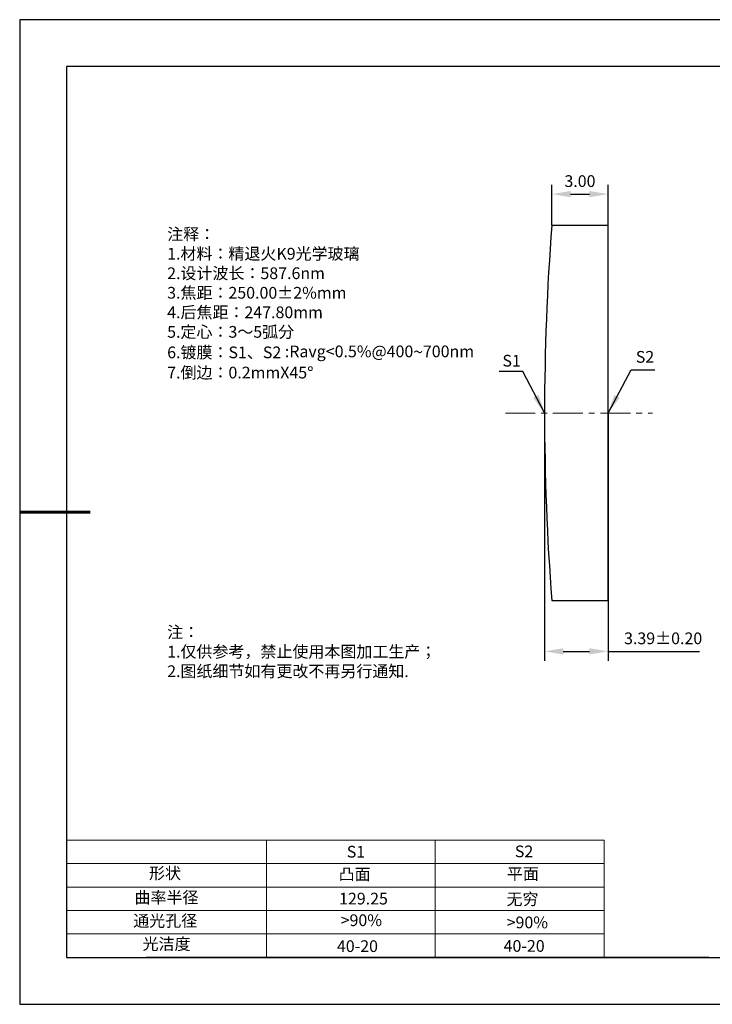
# Model space of a CAD drawing. Units: millimetres. Extents: x 0 to 297, y -2 to 208.
# Drawn here: x 0 to 147, y -2 to 208 of the extents above; entities that cross this region are included whole.
import ezdxf

# ---------------------------------------------------------------- set-up
doc = ezdxf.new("R2010")
doc.units = ezdxf.units.MM
doc.header["$PDSIZE"] = -1
doc.linetypes.add('CENTER', pattern=[10.16, 6.35, -1.27, 1.27, -1.27])
for name, color, linetype in [('1轮廓实线层', 7, 'Continuous'), ('6文字层', 3, 'Continuous'), ('6文字层 @ 1', 3, 'Continuous'), ('细实线层', 7, 'Continuous')]:
    doc.layers.add(name, color=color, linetype=linetype)
for name, color, linetype, lineweight in [('2细线层', 4, 'Continuous', 15), ('3中心线层', 1, 'CENTER', 9), ('7标注层', 4, 'Continuous', 5), ('粗实线层', 7, 'Continuous', 25)]:
    doc.layers.add(name, color=color, linetype=linetype, lineweight=lineweight)
doc.styles.add('TH-GBD2M', font='calibri.ttf', dxfattribs={"width": 0.8, "height": 2.5})
doc.styles.add('标准', font='txt', dxfattribs={"height": 9.59})
doc.dimstyles.new('TH-GBD2M', dxfattribs={"dimtxt": 2.5, "dimasz": 4, "dimexe": 2, "dimexo": 0, "dimgap": 1.5, "dimtad": 1, "dimzin": 1, "dimdsep": 46, "dimtxsty": 'TH-GBD2M', "dimcen": 0, "dimclrt": 3, "dimadec": 0, "dimazin": 3, "dimtfac": 1, "dimtofl": 0, "dimtmove": 0, "dimatfit": 3, "dimfxl": 1, "dimtolj": 1, "dimtzin": 0, "dimarcsym": 0})

# ---------------------------------------------------------------- blocks, each defined once
blk = doc.blocks.new('*X6')
at = {"layer": '粗实线层'}
for p, q in [((-138.5, 95), (-138.5, -95)), ((138.5, 95), (-138.5, 95)), ((-138.5, -95), (138.5, -95))]:
    blk.add_line(p, q, dxfattribs=at)
at = {"layer": '粗实线层', "lineweight": 60}
blk.add_line((-148.5, 0), (-133.5, 0), dxfattribs=at)
at = {"layer": '细实线层'}
for p, q in [((148.5, 105), (-148.5, 105)), ((-148.5, 105), (-148.5, -105)), ((-148.5, -105), (148.5, -105))]:
    blk.add_line(p, q, dxfattribs=at)
blk = doc.blocks.new('*D8')
at = {"layer": '7标注层', "color": 0, "lineweight": -2, "transparency": 16777216}
for p, q in [((113.11, 164.3), (113.11, 172.99)), ((125.12, 164.3), (125.12, 172.99)), ((117.11, 170.99), (121.12, 170.99))]:
    blk.add_line(p, q, dxfattribs=at)
at = {"layer": '7标注层', "color": 0, "transparency": 16777216}
for points in [[(117.11, 171.66), (117.11, 170.33), (113.11, 170.99)], [(121.12, 171.66), (121.12, 170.33), (125.12, 170.99)]]:
    blk.add_solid(points, dxfattribs=at)
at = {"layer": 'Defpoints', "color": 0, "transparency": 16777216}
for p in [(125.12, 170.99), (113.11, 164.3), (125.12, 164.3)]:
    blk.add_point(p, dxfattribs=at)
at = {"layer": '7标注层', "color": 3, "transparency": 16777216, "insert": (119.11, 173.77), "char_height": 2.5, "attachment_point": 5, "style": 'TH-GBD2M'}
blk.add_mtext('\\A1;3.00', dxfattribs=at)
blk = doc.blocks.new('*D9')
at = {"layer": '7标注层', "color": 0, "lineweight": -2, "transparency": 16777216}
for p, q in [((111.56, 124.3), (111.56, 71.47)), ((125.12, 124.3), (125.12, 71.47)), ((115.56, 73.47), (121.12, 73.47)), ((125.12, 73.47), (144.59, 73.47))]:
    blk.add_line(p, q, dxfattribs=at)
at = {"layer": '7标注层', "color": 0, "transparency": 16777216}
for points in [[(115.56, 74.14), (115.56, 72.81), (111.56, 73.47)], [(121.12, 74.14), (121.12, 72.81), (125.12, 73.47)]]:
    blk.add_solid(points, dxfattribs=at)
at = {"layer": 'Defpoints', "color": 0, "transparency": 16777216}
for p in [(111.56, 124.3), (125.12, 124.3), (125.12, 73.47)]:
    blk.add_point(p, dxfattribs=at)
at = {"layer": '7标注层', "color": 3, "transparency": 16777216, "insert": (136.86, 76.25), "char_height": 2.5, "attachment_point": 5, "style": 'TH-GBD2M'}
blk.add_mtext('\\A1;3.39±0.20', dxfattribs=at)

msp = doc.modelspace()

# ---------------------------------------------------------------- linework, layer by layer
at = {"color": 7, "linetype": 'Continuous', "lineweight": 25}
for p, q in [((125.119, 164.304), (113.108, 164.304)), ((125.119, 84.304), (125.119, 164.304)), ((113.108, 84.304), (125.119, 84.304))]:
    msp.add_line(p, q, dxfattribs=at)
msp.add_arc((628.559, 124.304), 517, 175.56262, 184.43738, dxfattribs=at)
msp.add_arc((628.559, 124.304), 517, 175.56262, 184.43738, dxfattribs=at)
at = {"layer": '1轮廓实线层'}
msp.add_line((146.597, 8.194), (286.597, 8.194), dxfattribs=at)
at = {"layer": '2细线层'}
for p, q in [((9.597, 33.194), (124.243, 33.194)), ((52.243, 33.194), (52.243, 8.194)), ((88.243, 33.194), (88.243, 8.194)), ((124.243, 33.194), (124.243, 8.194)), ((9.597, 28.194), (124.243, 28.194)), ((9.597, 23.194), (124.243, 23.194)), ((9.597, 18.194), (124.243, 18.194)), ((9.597, 13.194), (124.243, 13.194))]:
    msp.add_line(p, q, dxfattribs=at)
at = {"layer": '3中心线层'}
msp.add_line((103.197, 124.304), (134.566, 124.304), dxfattribs=at)
at = {"layer": '6文字层', "color": 0}
msp.add_line((146.597, 8.194), (26.597, 8.194), dxfattribs=at)

# ---------------------------------------------------------------- block references
at = {"layer": '粗实线层'}
msp.add_blockref('*X6', (148.097, 103.194), dxfattribs=at)

# ---------------------------------------------------------------- texts
at = {"layer": '6文字层', "color": 3, "insert": (77.77, 147.589), "char_height": 2.5, "attachment_point": 5}
msp.add_mtext_dynamic_manual_height_columns('\\pxsm1,ql;{\\fSimSun|b0|i0|c134|p2;注释：\\fSimSun|b0|i0|c0|p2; \\P\\fSimSun|b0|i0|c134|p2;1.材料：精退火K9光学玻璃\\fSimSun|b0|i0|c0|p2;                                              \\P\\fSimSun|b0|i0|c134|p2;2.设计波长：\\fSimSun|b0|i0|c0|p2;587.6nm         \\P\\fSimSun|b0|i0|c134|p2;3.焦距：250.00\\fAdobe Pi Std|b0|i0|c134|p0;\\C256;±\\fSimSun|b0|i0|c134|p2;\\C3;2%\\H0.99999x;mm\\P4.后焦距：247.80mm\\fSimSun|b0|i0|c0|p2;     \\P\\fSimSun|b0|i0|c134|p2;5.定心：3～5弧分\\P6.镀膜：S1、S2 :Ravg<0.5%@400\\fAharoni|b0|i0|c177|p2;\\H1.0833x;\\C256;~\\fSimSun|b0|i0|c134|p2;\\H0.92311x;\\C3;700nm\\fSimSun|b0|i0|c0|p2;\\H0.99999x;  \\fSimSun|b0|i0|c134|p2;\\P7.倒边：0.2mm\\f@SimSun|b0|i0|c0|p2;\\C256;X\\f@SimSun|b0|i0|c134|p2;45\\fAdobe Pi Std|b0|i0|c134|p0;\\H1.0833x;°}', width=93.42571, gutter_width=1, heights=[126.523], dxfattribs=at)
at = {"layer": '6文字层', "insert": (31.057, 78.823), "char_height": 2.5, "attachment_point": 1, "style": '标准'}
msp.add_mtext_dynamic_manual_height_columns('{\\fSimSun|b1|i0|c134|p2;\\C1;注：\\P\\pxqj;1.仅供参考，禁止使用本图加工生产；\\P2.图纸细节如有更改不再另行通知.}', width=119.68608, gutter_width=1, heights=[0], dxfattribs=at)
at = {"layer": '6文字层', "attachment_point": 1}
for s, width, heights, insert, char_height in [('{\\fSimSun|b0|i0|c0|p2;S1}', 24.72262, [0], (69.368, 31.984), 2.5), ('{\\fSimSun|b0|i0|c0|p2;S2}', 21.29572, [0], (105.229, 32.053), 2.5), ('{\\fSimSun|b0|i0|c134|p2;形状}', 13.96779, [0], (27.177, 27.403), 2.5), ('{\\fSimSun|b0|i0|c134|p2;凸面}', 21.8361, [0], (67.636, 27.187), 2.5), ('{\\fSimSun|b0|i0|c134|p2;平面}', 16.12894, [0], (103.527, 27.278), 2.5), ('{\\fSimSun|b0|i0|c134|p2;曲率半径}', 14.91976, [0], (24.085, 22.232), 2.5), ('\\pxt4;{\\fSimSun|b0|i0|c134|p2;无穷}', 35.36398, [5], (103.441, 21.879), 2.5), ('{\\fSimSun|b0|i0|c134|p2;通光孔径}', 15.56923, [0], (23.819, 17.258), 2.5), ('\\pxsm1,ql;{\\fSimSun|b0|i0|c134|p2;\\C3;>90%}', 25.43244, [0], (68.066, 17.378), 2.5), ('{\\fSimSun|b0|i0|c134|p2;\\C3;>90%}', 25.43244, [0], (103.477, 16.914), 2.5), ('{\\fSimSun|b0|i0|c134|p2;光洁度}', 16.39629, [0], (25.815, 12.309), 2.5), ('{\\fSimSun|b0|i0|c134|p2;\\H1.25x;40-\\H1x;20}', 19.16365, [0], (67.272, 11.848), 2), ('{\\fSimSun|b0|i0|c134|p2;\\H1.25x;40-\\H1x;20}', 19.16365, [0], (102.833, 11.893), 2)]:
    msp.add_mtext_dynamic_manual_height_columns(s, width=width, gutter_width=17.5, heights=heights, dxfattribs=dict(at, insert=insert, char_height=char_height))
at = {"layer": '6文字层 @ 1', "insert": (67.73, 21.985), "char_height": 2.5, "attachment_point": 1}
msp.add_mtext_dynamic_manual_height_columns('{\\fSimSun|b0|i0|c134|p2;\\C3;129.25}', width=7.48611, gutter_width=12.5, heights=[-2.5], dxfattribs=at)
at = {"layer": '7标注层', "color": 3, "char_height": 2.5, "attachment_point": 5, "style": 'TH-GBD2M'}
for s, insert in [('\\A1;S1', (104.537, 135.459)), ('\\A1;S2', (132.985, 136.282))]:
    msp.add_mtext(s, dxfattribs=dict(at, insert=insert))

# ---------------------------------------------------------------- dimensions: what is measured, and where the dimension line sits
at = {"layer": '7标注层'}
for base, p1, p2, override, picture, middle in [((125.119, 170.992), (113.108, 164.304), (125.119, 164.304), {"dimlfac": 0.25}, '*D8', (119.114, 173.772)), ((125.119, 73.474), (111.559, 124.304), (125.119, 124.304), {"dimlfac": 0.25, "dimtol": 1, "dimtp": 0.2, "dimtm": 0.2}, '*D9', (136.856, 76.254))]:
    dim = msp.add_linear_dim(base=base, p1=p1, p2=p2, dimstyle='TH-GBD2M', override=override, dxfattribs=at)
    dim.commit()
    dim.dimension.update_dxf_attribs({"geometry": picture, "text_midpoint": middle})

# ---------------------------------------------------------------- leaders
for points in [[(111.559, 124.334), (106.938, 133.135), (101.913, 133.135)], [(125.119, 124.304), (130.05, 133.501), (135.075, 133.501)]]:
    msp.add_leader(points, dimstyle='TH-GBD2M', override={"dimgap": 1.5, "dimtad": 0, "dimtxsty": 'TH-GBD2M'}, dxfattribs=at)

doc.saveas('drawing.dxf')
